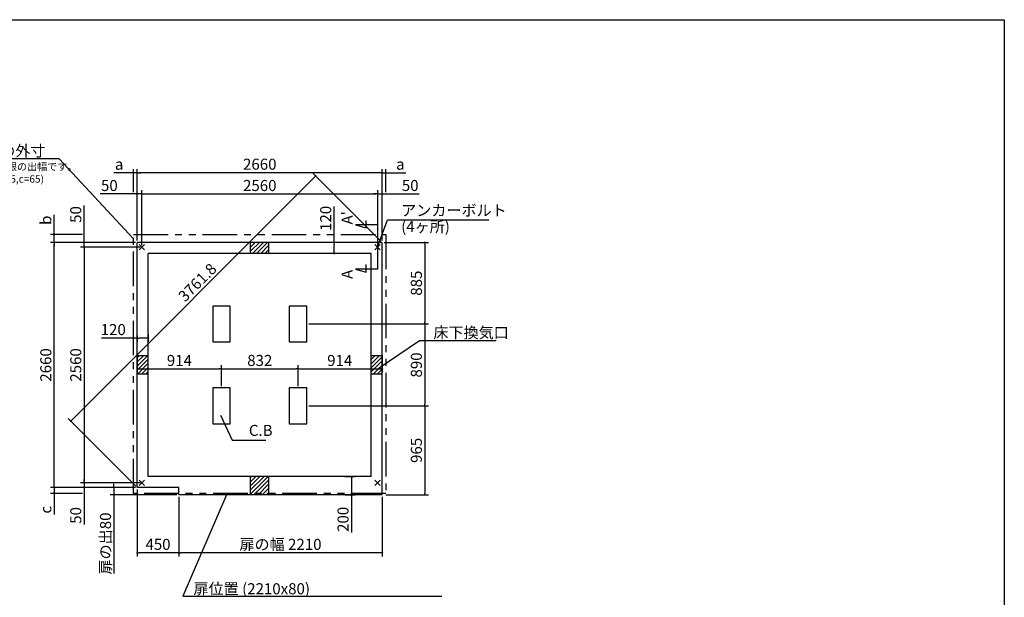
# Model space of a CAD drawing. Extents: x 220 to 16383, y -219 to 11106.
# Drawn here: x 5617 to 16307, y 4836 to 11106 of the extents above; entities that cross this region are included whole.
import ezdxf

# ---------------------------------------------------------------- set-up
doc = ezdxf.new("R2010")
doc.units = 0
doc.header["$LTSCALE"] = 20
doc.header["$PDMODE"] = 3
doc.header["$PDSIZE"] = 2
doc.linetypes.add('PHANTOM', pattern=[2.5, 1.25, -0.25, 0.25, -0.25, 0.25, -0.25])
doc.layers.get('0').update_dxf_attribs({"linetype": 'CONTINUOUS'})
doc.layers.get('DEFPOINTS').update_dxf_attribs({"linetype": 'CONTINUOUS'})
for name, color, linetype in [('ブロック', 5, 'CONTINUOUS'), ('仕様書枠', 230, 'CONTINUOUS'), ('寸法', 4, 'CONTINUOUS'), ('想像線', 6, 'PHANTOM'), ('文字', 7, 'CONTINUOUS'), ('細線', 5, 'CONTINUOUS'), ('部品1', 7, 'CONTINUOUS')]:
    doc.layers.add(name, color=color, linetype=linetype)
doc.styles.get("Standard").update_dxf_attribs({"font": 'txt', "bigfont": 'bigfont.shx'})
doc.styles.add('STYLE1', font='isocp.shx', dxfattribs={"bigfont": 'bigfont.shx'})
doc.styles.add('游ゴシック', font='txt')
doc.dimstyles.new('INABA_S40', dxfattribs={"dimscale": 40, "dimtxt": 3, "dimasz": 2.5, "dimexe": 1.5, "dimexo": 0.5, "dimgap": 1, "dimtad": 3, "dimdec": 4, "dimdsep": 46, "dimtxsty": 'STANDARD', "dimsah": 1, "dimcen": 0, "dimclrt": 7, "dimadec": 0, "dimazin": 0, "dimtfac": 1, "dimtdec": 4, "dimtix": 1, "dimtmove": 0, "dimatfit": 0, "dimfxl": 1, "dimtolj": 1, "dimtzin": 0, "dimarcsym": 0})
doc.dimstyles.new('INABA_S50G', dxfattribs={"dimscale": 0, "dimtxt": 150, "dimasz": 125, "dimexe": 75, "dimexo": 25, "dimgap": 25, "dimtad": 3, "dimdec": 1, "dimdsep": 46, "dimtxsty": 'STYLE1', "dimblk1": 'DOTSMALL', "dimblk2": 'DOTSMALL', "dimsah": 1, "dimcen": 0, "dimclrt": 7, "dimadec": 0, "dimazin": 0, "dimtfac": 1, "dimtdec": 4, "dimtix": 1, "dimtmove": 0, "dimatfit": 3, "dimldrblk": 'DOTSMALL', "dimfxl": 1, "dimtolj": 1, "dimtzin": 0, "dimarcsym": 0})
doc.dimstyles.new('イナバ組説100', dxfattribs={"dimscale": 30, "dimtxt": 7.5, "dimasz": 5, "dimexe": 2, "dimexo": 2, "dimgap": 1, "dimtad": 3, "dimdec": 1, "dimdsep": 46, "dimtxsty": '游ゴシック', "dimblk1": 'DOTSMALL', "dimblk2": 'DOTSMALL', "dimsah": 1, "dimcen": 0, "dimclrt": 7, "dimadec": 0, "dimazin": 0, "dimtfac": 1, "dimtdec": 1, "dimtix": 1, "dimtmove": 0, "dimatfit": 3, "dimldrblk": 'DOTSMALL', "dimfxl": 1, "dimtolj": 1, "dimtzin": 0, "dimarcsym": 0})
pattern_1 = [(45, (-238703.007, 49073.21), (-22.4506403, 22.4506403), [])]

# ---------------------------------------------------------------- blocks, each defined once
blk = doc.blocks.new('_DOT')
at = {"color": 0, "linetype": 'ByBlock', "ltscale": 50}
blk.add_line((-0.5, 0), (-1, 0), dxfattribs=at)
at = {"color": 0, "linetype": 'ByBlock', "ltscale": 50, "const_width": 0.5}
blk.add_lwpolyline([(-0.25, 0, 1), (0.25, 0, 1)], format="xyb", close=True, dxfattribs=at)
blk = doc.blocks.new('*D3')
at = {"layer": 'DEFPOINTS', "color": 0, "ltscale": 50}
for p in [(6894, 8688), (6318, 8638), (6944, 8638)]:
    blk.add_point(p, dxfattribs=at)
at = {"layer": '寸法', "color": 0, "lineweight": -2, "ltscale": 50}
for p, q in [((6318, 8708), (6318, 9089)), ((6874, 8688), (6278, 8688)), ((6318, 8638), (6318, 8688)), ((6924, 8638), (6278, 8638)), ((6318, 8618), (6318, 8598))]:
    blk.add_line(p, q, dxfattribs=at)
at = {"layer": '寸法', "color": 0, "lineweight": -2, "ltscale": 50, "xscale": 20, "yscale": 20, "zscale": 20}
for p, rotation in [((6318, 8688), 270), ((6318, 8638), 90)]:
    blk.add_blockref('_DOT', p, dxfattribs=dict(at, rotation=rotation))
at = {"layer": '寸法', "color": 7, "ltscale": 50, "insert": (6226, 8991), "char_height": 120, "attachment_point": 5, "rotation": 90, "style": 'STYLE1'}
blk.add_mtext('\\A1;50', dxfattribs=at)
blk = doc.blocks.new('*D4')
at = {"layer": 'DEFPOINTS', "color": 0, "ltscale": 50}
for p in [(6318, 6078), (6894, 6028), (6944, 6078)]:
    blk.add_point(p, dxfattribs=at)
at = {"layer": '寸法', "color": 0, "lineweight": -2, "ltscale": 50}
for p, q in [((6318, 6098), (6318, 6118)), ((6924, 6078), (6278, 6078)), ((6874, 6028), (6278, 6028)), ((6318, 6078), (6318, 6028)), ((6318, 6008), (6318, 5627))]:
    blk.add_line(p, q, dxfattribs=at)
at = {"layer": '寸法', "color": 0, "lineweight": -2, "ltscale": 50, "xscale": 20, "yscale": 20, "zscale": 20}
for p, rotation in [((6318, 6078), 270), ((6318, 6028), 90)]:
    blk.add_blockref('_DOT', p, dxfattribs=dict(at, rotation=rotation))
at = {"layer": '寸法', "color": 7, "ltscale": 50, "insert": (6226, 5725), "char_height": 120, "attachment_point": 5, "rotation": 90, "style": 'STYLE1'}
blk.add_mtext('\\A1;50', dxfattribs=at)
blk = doc.blocks.new('*D5')
at = {"layer": 'DEFPOINTS', "color": 0, "ltscale": 50}
for p in [(6944, 8638), (6318, 6078), (6944, 6078)]:
    blk.add_point(p, dxfattribs=at)
at = {"layer": '寸法', "color": 0, "lineweight": -2, "ltscale": 50}
for p, q in [((6924, 8638), (6278, 8638)), ((6318, 8618), (6318, 6098)), ((6924, 6078), (6278, 6078))]:
    blk.add_line(p, q, dxfattribs=at)
at = {"layer": '寸法', "color": 0, "lineweight": -2, "ltscale": 50, "xscale": 20, "yscale": 20, "zscale": 20}
for p, rotation in [((6318, 8638), 90), ((6318, 6078), 270)]:
    blk.add_blockref('_DOT', p, dxfattribs=dict(at, rotation=rotation))
at = {"layer": '寸法', "color": 7, "ltscale": 50, "insert": (6226, 7358), "char_height": 120, "attachment_point": 5, "rotation": 90, "style": 'STYLE1'}
blk.add_mtext('\\A1;2560', dxfattribs=at)
blk = doc.blocks.new('*D6')
at = {"layer": 'DEFPOINTS', "color": 0, "ltscale": 50}
for p in [(5993, 8688), (6894, 8688), (6894, 6028)]:
    blk.add_point(p, dxfattribs=at)
at = {"layer": '寸法', "color": 0, "lineweight": -2, "ltscale": 50}
for p, q in [((6874, 8688), (5953, 8688)), ((5993, 6048), (5993, 8668)), ((6874, 6028), (5953, 6028))]:
    blk.add_line(p, q, dxfattribs=at)
at = {"layer": '寸法', "color": 0, "lineweight": -2, "ltscale": 50, "xscale": 20, "yscale": 20, "zscale": 20}
for p, rotation in [((5993, 8688), 90), ((5993, 6028), 270)]:
    blk.add_blockref('_DOT', p, dxfattribs=dict(at, rotation=rotation))
at = {"layer": '寸法', "color": 7, "ltscale": 50, "insert": (5901, 7358), "char_height": 120, "attachment_point": 5, "rotation": 90, "style": 'STYLE1'}
blk.add_mtext('\\A1;2660', dxfattribs=at)
blk = doc.blocks.new('*D7')
at = {"layer": 'DEFPOINTS', "color": 0, "ltscale": 50}
for p in [(6944, 9214), (6894, 8688), (6944, 8638)]:
    blk.add_point(p, dxfattribs=at)
at = {"layer": '寸法', "color": 0, "lineweight": -2, "ltscale": 50}
for p, q in [((6874, 9214), (6492, 9214)), ((6894, 8708), (6894, 9254)), ((6944, 9214), (6894, 9214)), ((6944, 8658), (6944, 9254)), ((6964, 9214), (6984, 9214))]:
    blk.add_line(p, q, dxfattribs=at)
at = {"layer": '寸法', "color": 0, "lineweight": -2, "ltscale": 50, "xscale": 20, "yscale": 20, "zscale": 20}
blk.add_blockref('_DOT', (6894, 9214), dxfattribs=at)
at = {"layer": '寸法', "color": 0, "lineweight": -2, "ltscale": 50, "xscale": 20, "yscale": 20, "zscale": 20, "rotation": 180}
blk.add_blockref('_DOT', (6944, 9214), dxfattribs=at)
at = {"layer": '寸法', "color": 7, "ltscale": 50, "insert": (6591, 9306), "char_height": 120, "attachment_point": 5, "style": 'STYLE1'}
blk.add_mtext('\\A1;50', dxfattribs=at)
blk = doc.blocks.new('*D8')
at = {"layer": 'DEFPOINTS', "color": 0, "ltscale": 50}
for p in [(9554, 9214), (9554, 8688), (9504, 8638)]:
    blk.add_point(p, dxfattribs=at)
at = {"layer": '寸法', "color": 0, "lineweight": -2, "ltscale": 50}
for p, q in [((9484, 9214), (9464, 9214)), ((9504, 8658), (9504, 9254)), ((9504, 9214), (9554, 9214)), ((9554, 8708), (9554, 9254)), ((9574, 9214), (9955, 9214))]:
    blk.add_line(p, q, dxfattribs=at)
at = {"layer": '寸法', "color": 0, "lineweight": -2, "ltscale": 50, "xscale": 20, "yscale": 20, "zscale": 20}
blk.add_blockref('_DOT', (9504, 9214), dxfattribs=at)
at = {"layer": '寸法', "color": 0, "lineweight": -2, "ltscale": 50, "xscale": 20, "yscale": 20, "zscale": 20, "rotation": 180}
blk.add_blockref('_DOT', (9554, 9214), dxfattribs=at)
at = {"layer": '寸法', "color": 7, "ltscale": 50, "insert": (9857, 9306), "char_height": 120, "attachment_point": 5, "style": 'STYLE1'}
blk.add_mtext('\\A1;50', dxfattribs=at)
blk = doc.blocks.new('*D9')
at = {"layer": 'DEFPOINTS', "color": 0, "ltscale": 50}
for p in [(9504, 9214), (6944, 8638), (9504, 8638)]:
    blk.add_point(p, dxfattribs=at)
at = {"layer": '寸法', "color": 0, "lineweight": -2, "ltscale": 50}
for p, q in [((6944, 8658), (6944, 9254)), ((6964, 9214), (9484, 9214)), ((9504, 8658), (9504, 9254))]:
    blk.add_line(p, q, dxfattribs=at)
at = {"layer": '寸法', "color": 0, "lineweight": -2, "ltscale": 50, "xscale": 20, "yscale": 20, "zscale": 20, "rotation": 180}
blk.add_blockref('_DOT', (6944, 9214), dxfattribs=at)
at = {"layer": '寸法', "color": 0, "lineweight": -2, "ltscale": 50, "xscale": 20, "yscale": 20, "zscale": 20}
blk.add_blockref('_DOT', (9504, 9214), dxfattribs=at)
at = {"layer": '寸法', "color": 7, "ltscale": 50, "insert": (8224, 9306), "char_height": 120, "attachment_point": 5, "style": 'STYLE1'}
blk.add_mtext('\\A1;2560', dxfattribs=at)
blk = doc.blocks.new('*D10')
at = {"layer": 'DEFPOINTS', "color": 0, "ltscale": 50}
for p in [(6894, 9445), (6894, 8688), (9554, 8688)]:
    blk.add_point(p, dxfattribs=at)
at = {"layer": '寸法', "color": 0, "lineweight": -2, "ltscale": 50}
for p, q in [((6894, 8708), (6894, 9485)), ((9534, 9445), (6914, 9445)), ((9554, 8708), (9554, 9485))]:
    blk.add_line(p, q, dxfattribs=at)
at = {"layer": '寸法', "color": 0, "lineweight": -2, "ltscale": 50, "xscale": 20, "yscale": 20, "zscale": 20, "rotation": 180}
blk.add_blockref('_DOT', (6894, 9445), dxfattribs=at)
at = {"layer": '寸法', "color": 0, "lineweight": -2, "ltscale": 50, "xscale": 20, "yscale": 20, "zscale": 20}
blk.add_blockref('_DOT', (9554, 9445), dxfattribs=at)
at = {"layer": '寸法', "color": 7, "ltscale": 50, "insert": (8224, 9537), "char_height": 120, "attachment_point": 5, "style": 'STYLE1'}
blk.add_mtext('\\A1;2660', dxfattribs=at)
blk = doc.blocks.new('*D11')
at = {"layer": 'DEFPOINTS', "color": 0, "ltscale": 50}
for p in [(9093, 8688), (9032, 8568), (9118, 8568)]:
    blk.add_point(p, dxfattribs=at)
at = {"layer": '寸法', "color": 0, "lineweight": -2, "ltscale": 50}
for p, q in [((9032, 8688), (9032, 9077)), ((9073, 8688), (8992, 8688)), ((9032, 8588), (9032, 8668)), ((9098, 8568), (8992, 8568))]:
    blk.add_line(p, q, dxfattribs=at)
at = {"layer": '寸法', "color": 0, "lineweight": -2, "ltscale": 50, "xscale": 20, "yscale": 20, "zscale": 20}
for p, rotation in [((9032, 8688), 90), ((9032, 8568), 270)]:
    blk.add_blockref('_DOT', p, dxfattribs=dict(at, rotation=rotation))
at = {"layer": '寸法', "color": 7, "ltscale": 50, "insert": (8940, 8949), "char_height": 120, "attachment_point": 5, "rotation": 90, "style": 'STYLE1'}
blk.add_mtext('\\A1;120', dxfattribs=at)
blk = doc.blocks.new('*D12')
at = {"layer": 'DEFPOINTS', "color": 0, "ltscale": 50}
for p in [(9554, 8688), (8735, 7803), (10016, 7803)]:
    blk.add_point(p, dxfattribs=at)
at = {"layer": '寸法', "color": 0, "lineweight": -2, "ltscale": 50}
for p, q in [((9574, 8688), (10056, 8688)), ((10016, 8668), (10016, 7823)), ((8755, 7803), (10056, 7803))]:
    blk.add_line(p, q, dxfattribs=at)
at = {"layer": '寸法', "color": 0, "lineweight": -2, "ltscale": 50, "xscale": 20, "yscale": 20, "zscale": 20}
for p, rotation in [((10016, 8688), 90), ((10016, 7803), 270)]:
    blk.add_blockref('_DOT', p, dxfattribs=dict(at, rotation=rotation))
at = {"layer": '寸法', "color": 7, "ltscale": 50, "insert": (9924, 8246), "char_height": 120, "attachment_point": 5, "rotation": 90, "style": 'STYLE1'}
blk.add_mtext('\\A1;885', dxfattribs=at)
blk = doc.blocks.new('*D13')
at = {"layer": 'DEFPOINTS', "color": 0, "ltscale": 50}
for p in [(8735, 7803), (8735, 6913), (10016, 6913)]:
    blk.add_point(p, dxfattribs=at)
at = {"layer": '寸法', "color": 0, "lineweight": -2, "ltscale": 50}
for p, q in [((8755, 7803), (10056, 7803)), ((10016, 7783), (10016, 6933)), ((8755, 6913), (10056, 6913))]:
    blk.add_line(p, q, dxfattribs=at)
at = {"layer": '寸法', "color": 0, "lineweight": -2, "ltscale": 50, "xscale": 20, "yscale": 20, "zscale": 20}
for p, rotation in [((10016, 7803), 90), ((10016, 6913), 270)]:
    blk.add_blockref('_DOT', p, dxfattribs=dict(at, rotation=rotation))
at = {"layer": '寸法', "color": 7, "ltscale": 50, "insert": (9924, 7358), "char_height": 120, "attachment_point": 5, "rotation": 90, "style": 'STYLE1'}
blk.add_mtext('\\A1;890', dxfattribs=at)
blk = doc.blocks.new('*D14')
at = {"layer": 'DEFPOINTS', "color": 0, "ltscale": 50}
for p in [(8735, 6913), (9574, 5948), (10016, 5948)]:
    blk.add_point(p, dxfattribs=at)
at = {"layer": '寸法', "color": 0, "lineweight": -2, "ltscale": 50}
for p, q in [((8755, 6913), (10056, 6913)), ((10016, 6893), (10016, 5968)), ((9594, 5948), (10056, 5948))]:
    blk.add_line(p, q, dxfattribs=at)
at = {"layer": '寸法', "color": 0, "lineweight": -2, "ltscale": 50, "xscale": 20, "yscale": 20, "zscale": 20}
for p, rotation in [((10016, 6913), 90), ((10016, 5948), 270)]:
    blk.add_blockref('_DOT', p, dxfattribs=dict(at, rotation=rotation))
at = {"layer": '寸法', "color": 7, "ltscale": 50, "insert": (9924, 6431), "char_height": 120, "attachment_point": 5, "rotation": 90, "style": 'STYLE1'}
blk.add_mtext('\\A1;965', dxfattribs=at)
blk = doc.blocks.new('_DOTSMALL')
at = {"color": 0, "linetype": 'ByBlock', "ltscale": 50, "const_width": 0.5}
blk.add_lwpolyline([(-0.0625, 0, 1), (0.0625, 0, 1)], format="xyb", close=True, dxfattribs=at)
blk = doc.blocks.new('*D22')
at = {"layer": 'DEFPOINTS', "color": 0, "ltscale": 50}
for p in [(6894, 7697), (7014, 7714), (7014, 7650)]:
    blk.add_point(p, dxfattribs=at)
at = {"layer": '寸法', "color": 0, "lineweight": -2, "ltscale": 50}
for p, q in [((6894, 7650), (6505, 7650)), ((6894, 7677), (6894, 7610)), ((6994, 7650), (6914, 7650)), ((7014, 7694), (7014, 7610))]:
    blk.add_line(p, q, dxfattribs=at)
at = {"layer": '寸法', "color": 0, "lineweight": -2, "ltscale": 50, "xscale": 20, "yscale": 20, "zscale": 20, "rotation": 180}
blk.add_blockref('_DOT', (6894, 7650), dxfattribs=at)
at = {"layer": '寸法', "color": 0, "lineweight": -2, "ltscale": 50, "xscale": 20, "yscale": 20, "zscale": 20}
blk.add_blockref('_DOT', (7014, 7650), dxfattribs=at)
at = {"layer": '寸法', "color": 7, "ltscale": 50, "insert": (6633, 7742), "char_height": 120, "attachment_point": 5, "style": 'STYLE1'}
blk.add_mtext('\\A1;120', dxfattribs=at)
blk = doc.blocks.new('*D23')
at = {"layer": 'DEFPOINTS', "color": 0, "ltscale": 50}
for p in [(6894, 7483), (7808, 7315), (7808, 7108)]:
    blk.add_point(p, dxfattribs=at)
at = {"layer": '寸法', "color": 0, "lineweight": -2, "ltscale": 50}
for p, q in [((6894, 7463), (6894, 7275)), ((6914, 7315), (7788, 7315)), ((7808, 7128), (7808, 7355))]:
    blk.add_line(p, q, dxfattribs=at)
at = {"layer": '寸法', "color": 0, "lineweight": -2, "ltscale": 50, "xscale": 20, "yscale": 20, "zscale": 20, "rotation": 180}
blk.add_blockref('_DOT', (6894, 7315), dxfattribs=at)
at = {"layer": '寸法', "color": 0, "lineweight": -2, "ltscale": 50, "xscale": 20, "yscale": 20, "zscale": 20}
blk.add_blockref('_DOT', (7808, 7315), dxfattribs=at)
at = {"layer": '寸法', "color": 7, "ltscale": 50, "insert": (7351, 7407), "char_height": 120, "attachment_point": 5, "style": 'STYLE1'}
blk.add_mtext('\\A1;914', dxfattribs=at)
blk = doc.blocks.new('*D24')
at = {"layer": 'DEFPOINTS', "color": 0, "ltscale": 50}
for p in [(8640, 7315), (7808, 7108), (8640, 7108)]:
    blk.add_point(p, dxfattribs=at)
at = {"layer": '寸法', "color": 0, "lineweight": -2, "ltscale": 50}
for p, q in [((7808, 7128), (7808, 7355)), ((7828, 7315), (8620, 7315)), ((8640, 7128), (8640, 7355))]:
    blk.add_line(p, q, dxfattribs=at)
at = {"layer": '寸法', "color": 0, "lineweight": -2, "ltscale": 50, "xscale": 20, "yscale": 20, "zscale": 20, "rotation": 180}
blk.add_blockref('_DOT', (7808, 7315), dxfattribs=at)
at = {"layer": '寸法', "color": 0, "lineweight": -2, "ltscale": 50, "xscale": 20, "yscale": 20, "zscale": 20}
blk.add_blockref('_DOT', (8640, 7315), dxfattribs=at)
at = {"layer": '寸法', "color": 7, "ltscale": 50, "insert": (8224, 7407), "char_height": 120, "attachment_point": 5, "style": 'STYLE1'}
blk.add_mtext('\\A1;832', dxfattribs=at)
blk = doc.blocks.new('*D25')
at = {"layer": 'DEFPOINTS', "color": 0, "ltscale": 50}
for p in [(9554, 7483), (9554, 7315), (8640, 7108)]:
    blk.add_point(p, dxfattribs=at)
at = {"layer": '寸法', "color": 0, "lineweight": -2, "ltscale": 50}
for p, q in [((9554, 7463), (9554, 7275)), ((8640, 7128), (8640, 7355)), ((8660, 7315), (9534, 7315))]:
    blk.add_line(p, q, dxfattribs=at)
at = {"layer": '寸法', "color": 0, "lineweight": -2, "ltscale": 50, "xscale": 20, "yscale": 20, "zscale": 20, "rotation": 180}
blk.add_blockref('_DOT', (8640, 7315), dxfattribs=at)
at = {"layer": '寸法', "color": 0, "lineweight": -2, "ltscale": 50, "xscale": 20, "yscale": 20, "zscale": 20}
blk.add_blockref('_DOT', (9554, 7315), dxfattribs=at)
at = {"layer": '寸法', "color": 7, "ltscale": 50, "insert": (9092, 7407), "char_height": 120, "attachment_point": 5, "style": 'STYLE1'}
blk.add_mtext('\\A1;914', dxfattribs=at)
blk = doc.blocks.new('*D26')
at = {"layer": 'DEFPOINTS', "color": 0, "ltscale": 50}
for p in [(7344, 5948), (9554, 5948), (7344, 5319)]:
    blk.add_point(p, dxfattribs=at)
at = {"layer": '寸法', "color": 0, "lineweight": -2, "ltscale": 50}
for p, q in [((7344, 5928), (7344, 5279)), ((9554, 5928), (9554, 5279)), ((9534, 5319), (7364, 5319))]:
    blk.add_line(p, q, dxfattribs=at)
at = {"layer": '寸法', "color": 0, "lineweight": -2, "ltscale": 50, "xscale": 20, "yscale": 20, "zscale": 20, "rotation": 180}
blk.add_blockref('_DOT', (7344, 5319), dxfattribs=at)
at = {"layer": '寸法', "color": 0, "lineweight": -2, "ltscale": 50, "xscale": 20, "yscale": 20, "zscale": 20}
blk.add_blockref('_DOT', (9554, 5319), dxfattribs=at)
at = {"layer": '寸法', "color": 7, "ltscale": 50, "insert": (8449, 5411), "char_height": 120, "attachment_point": 5, "style": 'STYLE1'}
blk.add_mtext('\\A1;扉の幅 2210', dxfattribs=at)
blk = doc.blocks.new('*D27')
at = {"layer": 'DEFPOINTS', "color": 0, "ltscale": 50}
for p in [(6894, 6028), (7344, 5948), (6894, 5319)]:
    blk.add_point(p, dxfattribs=at)
at = {"layer": '寸法', "color": 0, "lineweight": -2, "ltscale": 50}
for p, q in [((6894, 6008), (6894, 5279)), ((7344, 5928), (7344, 5279)), ((7324, 5319), (6914, 5319))]:
    blk.add_line(p, q, dxfattribs=at)
at = {"layer": '寸法', "color": 0, "lineweight": -2, "ltscale": 50, "xscale": 20, "yscale": 20, "zscale": 20, "rotation": 180}
blk.add_blockref('_DOT', (6894, 5319), dxfattribs=at)
at = {"layer": '寸法', "color": 0, "lineweight": -2, "ltscale": 50, "xscale": 20, "yscale": 20, "zscale": 20}
blk.add_blockref('_DOT', (7344, 5319), dxfattribs=at)
at = {"layer": '寸法', "color": 7, "ltscale": 50, "insert": (7119, 5411), "char_height": 120, "attachment_point": 5, "style": 'STYLE1'}
blk.add_mtext('\\A1;450', dxfattribs=at)
blk = doc.blocks.new('*D28')
at = {"layer": 'DEFPOINTS', "color": 0, "ltscale": 50}
for p in [(6641, 6028), (6894, 6028), (7344, 5948)]:
    blk.add_point(p, dxfattribs=at)
at = {"layer": '寸法', "color": 0, "lineweight": -2, "ltscale": 50}
for p, q in [((6874, 6028), (6601, 6028)), ((6641, 6048), (6641, 6068)), ((6641, 6028), (6641, 5948)), ((7324, 5948), (6601, 5948)), ((6641, 5928), (6641, 5096))]:
    blk.add_line(p, q, dxfattribs=at)
at = {"layer": '寸法', "color": 0, "lineweight": -2, "ltscale": 50, "xscale": 20, "yscale": 20, "zscale": 20}
for p, rotation in [((6641, 6028), 270), ((6641, 5948), 90)]:
    blk.add_blockref('_DOT', p, dxfattribs=dict(at, rotation=rotation))
at = {"layer": '寸法', "color": 7, "ltscale": 50, "insert": (6549, 5420), "char_height": 120, "attachment_point": 5, "rotation": 90, "style": 'STYLE1'}
blk.add_mtext('\\A1;扉の出80', dxfattribs=at)
blk = doc.blocks.new('*D29')
at = {"layer": 'DEFPOINTS', "color": 0, "ltscale": 50}
for p in [(9129, 6148), (9220, 6148), (9130, 5948)]:
    blk.add_point(p, dxfattribs=at)
at = {"layer": '寸法', "color": 0, "lineweight": -2, "ltscale": 50}
for p, q in [((9149, 6148), (9260, 6148)), ((9220, 6128), (9220, 5968)), ((9150, 5948), (9260, 5948)), ((9220, 5948), (9220, 5540))]:
    blk.add_line(p, q, dxfattribs=at)
at = {"layer": '寸法', "color": 0, "lineweight": -2, "ltscale": 50, "xscale": 20, "yscale": 20, "zscale": 20}
for p, rotation in [((9220, 6148), 90), ((9220, 5948), 270)]:
    blk.add_blockref('_DOT', p, dxfattribs=dict(at, rotation=rotation))
at = {"layer": '寸法', "color": 7, "ltscale": 50, "insert": (9128, 5682), "char_height": 120, "attachment_point": 5, "rotation": 90, "style": 'STYLE1'}
blk.add_mtext('\\A1;200', dxfattribs=at)
blk = doc.blocks.new('*D30')
at = {"layer": 'DEFPOINTS', "color": 0, "ltscale": 50}
for p in [(9554, 8688), (6172, 6749), (6894, 6028)]:
    blk.add_point(p, dxfattribs=at)
at = {"layer": '寸法', "color": 0, "lineweight": -2, "ltscale": 50}
for p, q in [((9539, 8702), (8804, 9437)), ((8818, 9395), (6187, 6763)), ((6879, 6042), (6144, 6777))]:
    blk.add_line(p, q, dxfattribs=at)
at = {"layer": '寸法', "color": 0, "lineweight": -2, "ltscale": 50, "xscale": 20, "yscale": 20, "zscale": 20}
for p, rotation in [((8832, 9409), 44.9999999999992), ((6172, 6749), 224.9999999999992)]:
    blk.add_blockref('_DOT', p, dxfattribs=dict(at, rotation=rotation))
at = {"layer": '寸法', "color": 7, "ltscale": 50, "insert": (7547, 8254), "char_height": 120, "attachment_point": 5, "rotation": 45, "style": 'STYLE1'}
blk.add_mtext('\\A1;3761.8', dxfattribs=at)
blk = doc.blocks.new('*D31')
at = {"layer": 'DEFPOINTS', "color": 0, "ltscale": 50}
for p in [(6854, 9445), (6854, 9214), (6894, 8688)]:
    blk.add_point(p, dxfattribs=at)
at = {"layer": '寸法', "color": 0, "lineweight": -2, "ltscale": 50}
for p, q in [((6834, 9445), (6639, 9445)), ((6854, 9234), (6854, 9485)), ((6894, 9445), (6854, 9445)), ((6894, 8708), (6894, 9485)), ((6914, 9445), (6934, 9445))]:
    blk.add_line(p, q, dxfattribs=at)
at = {"layer": '寸法', "color": 0, "lineweight": -2, "ltscale": 50, "xscale": 20, "yscale": 20, "zscale": 20}
blk.add_blockref('_DOT', (6854, 9445), dxfattribs=at)
at = {"layer": '寸法', "color": 0, "lineweight": -2, "ltscale": 50, "xscale": 20, "yscale": 20, "zscale": 20, "rotation": 180}
blk.add_blockref('_DOT', (6894, 9445), dxfattribs=at)
at = {"layer": '寸法', "color": 7, "ltscale": 50, "insert": (6697, 9537), "char_height": 120, "attachment_point": 5, "style": 'STYLE1'}
blk.add_mtext('\\A1;a', dxfattribs=at)
blk = doc.blocks.new('*D32')
at = {"layer": 'DEFPOINTS', "color": 0, "ltscale": 50}
for p in [(9594, 9445), (9594, 9214), (9554, 8688)]:
    blk.add_point(p, dxfattribs=at)
at = {"layer": '寸法', "color": 0, "lineweight": -2, "ltscale": 50}
for p, q in [((9534, 9445), (9514, 9445)), ((9554, 8708), (9554, 9485)), ((9554, 9445), (9594, 9445)), ((9594, 9234), (9594, 9485)), ((9614, 9445), (9808, 9445))]:
    blk.add_line(p, q, dxfattribs=at)
at = {"layer": '寸法', "color": 0, "lineweight": -2, "ltscale": 50, "xscale": 20, "yscale": 20, "zscale": 20}
blk.add_blockref('_DOT', (9554, 9445), dxfattribs=at)
at = {"layer": '寸法', "color": 0, "lineweight": -2, "ltscale": 50, "xscale": 20, "yscale": 20, "zscale": 20, "rotation": 180}
blk.add_blockref('_DOT', (9594, 9445), dxfattribs=at)
at = {"layer": '寸法', "color": 7, "ltscale": 50, "insert": (9750, 9537), "char_height": 120, "attachment_point": 5, "style": 'STYLE1'}
blk.add_mtext('\\A1;a', dxfattribs=at)
blk = doc.blocks.new('*D33')
at = {"layer": 'DEFPOINTS', "color": 0, "ltscale": 50}
for p in [(5993, 8773), (6318, 8773), (6894, 8688)]:
    blk.add_point(p, dxfattribs=at)
at = {"layer": '寸法', "color": 0, "lineweight": -2, "ltscale": 50}
for p, q in [((5993, 8793), (5993, 8987)), ((6298, 8773), (5953, 8773)), ((5993, 8688), (5993, 8773)), ((6874, 8688), (5953, 8688)), ((5993, 8668), (5993, 8648))]:
    blk.add_line(p, q, dxfattribs=at)
at = {"layer": '寸法', "color": 0, "lineweight": -2, "ltscale": 50, "xscale": 20, "yscale": 20, "zscale": 20}
for p, rotation in [((5993, 8773), 270), ((5993, 8688), 90)]:
    blk.add_blockref('_DOT', p, dxfattribs=dict(at, rotation=rotation))
at = {"layer": '寸法', "color": 7, "ltscale": 50, "insert": (5901, 8929), "char_height": 120, "attachment_point": 5, "rotation": 90, "style": 'STYLE1'}
blk.add_mtext('\\A1;b', dxfattribs=at)
blk = doc.blocks.new('*D34')
at = {"layer": 'DEFPOINTS', "color": 0, "ltscale": 50}
for p in [(6894, 6028), (5993, 5963), (6318, 5963)]:
    blk.add_point(p, dxfattribs=at)
at = {"layer": '寸法', "color": 0, "lineweight": -2, "ltscale": 50}
for p, q in [((6874, 6028), (5953, 6028)), ((5993, 6048), (5993, 6068)), ((5993, 6028), (5993, 5963)), ((6298, 5963), (5953, 5963)), ((5993, 5943), (5993, 5735))]:
    blk.add_line(p, q, dxfattribs=at)
at = {"layer": '寸法', "color": 0, "lineweight": -2, "ltscale": 50, "xscale": 20, "yscale": 20, "zscale": 20}
for p, rotation in [((5993, 6028), 270), ((5993, 5963), 90)]:
    blk.add_blockref('_DOT', p, dxfattribs=dict(at, rotation=rotation))
at = {"layer": '寸法', "color": 7, "ltscale": 50, "insert": (5901, 5787), "char_height": 120, "attachment_point": 5, "rotation": 90, "style": 'STYLE1'}
blk.add_mtext('\\A1;c', dxfattribs=at)

msp = doc.modelspace()

# ---------------------------------------------------------------- hatches: boundary and pattern name
at = {"layer": '細線', "ltscale": 50}
h = msp.add_hatch(dxfattribs=at)
h.set_pattern_fill('LINE', color=256, scale=10, angle=45)
h.set_pattern_definition([(45, (-238703.007, 49493.21), (-22.4506403, 22.4506403), [])])
h.paths.add_polyline_path([(8323.6, 8688.024), (8123.6, 8688.024), (8123.6, 8568.024), (8323.6, 8568.024)])
h = msp.add_hatch(dxfattribs=at)
h.set_pattern_fill('LINE', color=256, scale=10, angle=45)
h.set_pattern_definition(pattern_1)
h.paths.add_polyline_path([(7013.6, 7458.024), (6893.6, 7458.024), (6893.6, 7258.024), (7013.6, 7258.024)])
h = msp.add_hatch(dxfattribs=at)
h.set_pattern_fill('LINE', color=256, scale=10, angle=45)
h.set_pattern_definition(pattern_1)
h.paths.add_polyline_path([(9553.6, 7458.024), (9433.6, 7458.024), (9433.6, 7258.024), (9553.6, 7258.024)])
h = msp.add_hatch(dxfattribs=at)
h.set_pattern_fill('LINE', color=256, scale=10, angle=45)
h.set_pattern_definition([(45, (-238703.007, 48653.21), (-22.4506403, 22.4506403), [])])
h.paths.add_polyline_path([(8323.6, 6148.024), (8123.6, 6148.024), (8123.6, 5948.024), (8323.6, 5948.024)])

# ---------------------------------------------------------------- linework, layer by layer
at = {"layer": 'ブロック', "color": 0, "ltscale": 50}
for p, q in [((6893.6, 6028.024), (6893.6, 8688.024)), ((9553.6, 8688.024), (6893.6, 8688.024)), ((8123.6, 8568.024), (8123.6, 8688.024)), ((8323.6, 8568.024), (8323.6, 8688.024)), ((9553.6, 5948.024), (9553.6, 8688.024)), ((7013.6, 6148.024), (7013.6, 8568.024)), ((9433.6, 8568.024), (7013.6, 8568.024)), ((9433.6, 6148.024), (9433.6, 8568.024)), ((7013.6, 7458.024), (6893.6, 7458.024)), ((9553.6, 7458.024), (9433.6, 7458.024)), ((7013.6, 7258.024), (6893.6, 7258.024)), ((9553.6, 7258.024), (9433.6, 7258.024)), ((9433.6, 6148.024), (7013.6, 6148.024)), ((8123.6, 5948.024), (8123.6, 6148.024)), ((8323.6, 5948.024), (8323.6, 6148.024)), ((7343.6, 6028.024), (6893.6, 6028.024)), ((7343.6, 5948.024), (7343.6, 6028.024)), ((9553.6, 5948.024), (7343.6, 5948.024))]:
    msp.add_line(p, q, dxfattribs=at)
at = {"layer": 'ブロック', "color": 0, "ltscale": 5}
for points in [[(7712.6, 7998.024), (7712.6, 7608.024), (7902.6, 7608.024), (7902.6, 7998.024)], [(8544.6, 7998.024), (8544.6, 7608.024), (8734.6, 7608.024), (8734.6, 7998.024)], [(7712.6, 7108.024), (7712.6, 6718.024), (7902.6, 6718.024), (7902.6, 7108.024)], [(8544.6, 7108.024), (8544.6, 6718.024), (8734.6, 6718.024), (8734.6, 7108.024)]]:
    msp.add_lwpolyline(points, close=True, dxfattribs=at)
at = {"layer": '仕様書枠', "ltscale": 50}
for p, q in [((220, 11105.6), (16307.2, 11105.6)), ((16307.2, 11105.6), (16307.2, 0)), ((6914.783, 8609.206), (6972.417, 8666.841)), ((6914.783, 8666.841), (6972.417, 8609.206)), ((9474.783, 8609.206), (9532.417, 8666.841)), ((9474.783, 8666.841), (9532.417, 8609.206)), ((6914.783, 6049.206), (6972.417, 6106.841)), ((6914.783, 6106.841), (6972.417, 6049.206)), ((9474.783, 6049.206), (9532.417, 6106.841)), ((9474.783, 6106.841), (9532.417, 6049.206))]:
    msp.add_line(p, q, dxfattribs=at)
at = {"layer": '寸法', "ltscale": 50}
for p, q in [((9503.6, 8878.024), (9263.6, 8878.024)), ((9263.6, 8878.024), (9379.511, 8846.965)), ((9379.511, 8846.965), (9379.511, 8926.965)), ((9503.6, 8658.024), (9503.6, 8398.024)), ((9379.511, 8366.965), (9379.511, 8446.965)), ((9503.6, 8398.024), (9263.6, 8398.024)), ((9263.6, 8398.024), (9379.511, 8366.965))]:
    msp.add_line(p, q, dxfattribs=at)
at = {"layer": '寸法', "ltscale": 50, "extrusion": (0, 0, -1)}
msp.add_lwpolyline([(-7863.942, 5948.024), (-7387.693, 4846.927), (-10201.757, 4846.927)], dxfattribs=at)
at = {"layer": '想像線', "ltscale": 15}
msp.add_lwpolyline([(6853.6, 8773.024), (9593.6, 8773.024), (9593.6, 5963.024), (6853.6, 5963.024)], close=True, dxfattribs=at)

# ---------------------------------------------------------------- texts
at = {"layer": '寸法', "color": 7, "style": 'STYLE1'}
msp.add_text('扉位置 (2210x80)', height=120, dxfattribs=at).set_placement((7504.309, 4869.195))
at = {"layer": '文字', "ltscale": 50, "style": 'STYLE1'}
for s, p in [("A'", (9232.384, 8882.766)), ('A', (9232.384, 8291.794))]:
    msp.add_text(s, height=120, rotation=90, dxfattribs=at).set_placement(p)
at = {"layer": '部品1', "ltscale": 50, "style": 'STYLE1'}
for s, p in [('※a,b,cは屋根の出幅です。', (4906.951, 9470.253)), ('(a=40,b=85,c=65)', (5016.464, 9336.697))]:
    msp.add_text(s, height=80, dxfattribs=at).set_placement(p)
at = {"layer": '部品1', "color": 7, "ltscale": 50, "char_height": 120, "style": 'STYLE1'}
for s, insert, attachment_point in [('\\A1;屋根の外寸', (5897.102, 9681.921), 6), ('アンカーボルト', (9759.104, 9019.901), 4), ('(4ヶ所)', (9759.104, 8843.985), 4), ('\\A1;床下換気口', (10109.104, 7709.238), 4)]:
    msp.add_mtext(s, dxfattribs=dict(at, insert=insert, attachment_point=attachment_point))
at = {"layer": '部品1', "ltscale": 50, "insert": (8105.565, 6632.154), "char_height": 120, "attachment_point": 4, "style": 'STYLE1'}
msp.add_mtext('C.B', dxfattribs=at)

# ---------------------------------------------------------------- dimensions: what is measured, and where the dimension line sits
at = {"layer": '寸法', "ltscale": 50}
dim = msp.add_linear_dim(base=(6853.6, 9445.373), p1=(6893.6, 8688.024), p2=(6853.6, 9213.946), text='a', dimstyle='INABA_S40', override={"dimasz": 0.5, "dimexe": 1, "dimgap": 0.8, "dimdec": 2, "dimtxsty": 'STYLE1', "dimblk1": 'DOT', "dimblk2": 'DOT', "dimtdec": 2, "dimatfit": 3}, dxfattribs=at)
dim.commit()
dim.dimension.update_dxf_attribs({"geometry": '*D31', "text_midpoint": (6697.251, 9445.373), "dimtype": 160})
for base, p1, p2, picture, middle in [((6893.6, 9445.373), (9553.6, 8688.024), (6893.6, 8688.024), '*D10', (8223.6, 9537.385)), ((6893.6, 5318.638), (7343.6, 5948.024), (6893.6, 6028.024), '*D27', (7118.6, 5410.638))]:
    dim = msp.add_linear_dim(base=base, p1=p1, p2=p2, dimstyle='INABA_S40', override={"dimasz": 0.5, "dimexe": 1, "dimgap": 0.8, "dimdec": 2, "dimtxsty": 'STYLE1', "dimblk1": 'DOT', "dimblk2": 'DOT', "dimtdec": 2, "dimatfit": 3}, dxfattribs=at)
    dim.commit()
    dim.dimension.update_dxf_attribs({"geometry": picture, "text_midpoint": middle})
for base, p1, p2, angle, text, picture, middle in [((9593.6, 9445.373), (9553.6, 8688.024), (9593.6, 9213.946), 180, 'a', '*D32', (9749.949, 9445.373)), ((5993.204, 8773.024), (6893.6, 8688.024), (6318.106, 8773.024), 90, 'b', '*D33', (5993.204, 8929.285)), ((5993.204, 5963.024), (6893.6, 6028.024), (6318.106, 5963.024), 270, 'c', '*D34', (5993.204, 5786.762)), ((6641.171, 6028.024), (7343.6, 5948.024), (6893.6, 6028.024), 90, '扉の出<>', '*D28', (6641.171, 5419.538))]:
    dim = msp.add_linear_dim(base=base, p1=p1, p2=p2, angle=angle, text=text, dimstyle='INABA_S40', override={"dimasz": 0.5, "dimexe": 1, "dimgap": 0.8, "dimdec": 2, "dimtxsty": 'STYLE1', "dimblk1": 'DOT', "dimblk2": 'DOT', "dimtdec": 2, "dimatfit": 3}, dxfattribs=at)
    dim.commit()
    dim.dimension.update_dxf_attribs({"geometry": picture, "text_midpoint": middle, "dimtype": 160})
for base, p1, p2, angle, override, picture, middle, dimtype in [((6172.485, 6749.138), (9553.6, 8688.024), (6893.6, 6028.024), 225, {"dimasz": 0.5, "dimexe": 1, "dimgap": 0.8, "dimdec": 1, "dimtxsty": 'STYLE1', "dimblk1": 'DOT', "dimblk2": 'DOT', "dimtdec": 2, "dimatfit": 3}, '*D30', (7612.538, 8189.191), 161), ((6318.106, 8638.024), (6893.6, 8688.024), (6943.6, 8638.024), 90, {"dimasz": 0.5, "dimexe": 1, "dimgap": 0.8, "dimdec": 2, "dimtxsty": 'STYLE1', "dimblk1": 'DOT', "dimblk2": 'DOT', "dimtdec": 2, "dimatfit": 3}, '*D3', (6318.106, 8991.092), 160), ((9031.607, 8568.024), (9093.205, 8688.024), (9117.546, 8568.024), 90, {"dimasz": 0.5, "dimexe": 1, "dimgap": 0.8, "dimdec": 2, "dimtxsty": 'STYLE1', "dimblk1": 'DOT', "dimblk2": 'DOT', "dimtdec": 2, "dimatfit": 3}, '*D11', (9031.607, 8948.933), 160), ((10015.806, 7803.024), (9553.6, 8688.024), (8734.6, 7803.024), 90, {"dimasz": 0.5, "dimexe": 1, "dimgap": 0.8, "dimdec": 2, "dimtxsty": 'STYLE1', "dimblk1": 'DOT', "dimblk2": 'DOT', "dimtdec": 2, "dimatfit": 3}, '*D12', (10015.806, 8245.524), 160), ((7013.6, 7649.805), (6893.6, 7697.435), (7013.6, 7713.955), 180, {"dimasz": 0.5, "dimexe": 1, "dimgap": 0.8, "dimdec": 2, "dimtxsty": 'STYLE1', "dimblk1": 'DOT', "dimblk2": 'DOT', "dimtdec": 2, "dimatfit": 3}, '*D22', (6632.691, 7649.805), 160), ((10015.806, 6913.024), (8734.6, 7803.024), (8734.6, 6913.024), 90, {"dimasz": 0.5, "dimexe": 1, "dimgap": 0.8, "dimdec": 2, "dimtxsty": 'STYLE1', "dimblk1": 'DOT', "dimblk2": 'DOT', "dimtdec": 2, "dimatfit": 3}, '*D13', (10015.806, 7358.024), 160), ((10015.806, 5948.024), (8734.6, 6913.024), (9573.6, 5948.024), 90, {"dimasz": 0.5, "dimexe": 1, "dimgap": 0.8, "dimdec": 2, "dimtxsty": 'STYLE1', "dimblk1": 'DOT', "dimblk2": 'DOT', "dimtdec": 2, "dimatfit": 3}, '*D14', (10015.806, 6430.524), 160), ((6318.106, 6078.024), (6893.6, 6028.024), (6943.6, 6078.024), 90, {"dimasz": 0.5, "dimexe": 1, "dimgap": 0.8, "dimdec": 2, "dimtxsty": 'STYLE1', "dimblk1": 'DOT', "dimblk2": 'DOT', "dimtdec": 2, "dimatfit": 3}, '*D4', (6318.106, 5724.955), 160), ((9219.949, 6148.024), (9130.111, 5948.024), (9129.013, 6148.024), 90, {"dimasz": 0.5, "dimexe": 1, "dimgap": 0.8, "dimdec": 2, "dimtxsty": 'STYLE1', "dimblk1": 'DOT', "dimblk2": 'DOT', "dimtdec": 2, "dimatfit": 3}, '*D29', (9219.949, 5681.546), 160)]:
    dim = msp.add_linear_dim(base=base, p1=p1, p2=p2, angle=angle, dimstyle='INABA_S40', override=override, dxfattribs=at)
    dim.commit()
    dim.dimension.update_dxf_attribs({"geometry": picture, "text_midpoint": middle, "dimtype": dimtype})
for base, p1, p2, picture, middle in [((6943.6, 9213.946), (6893.6, 8688.024), (6943.6, 8638.024), '*D7', (6590.532, 9213.946)), ((9503.6, 9213.946), (6943.6, 8638.024), (9503.6, 8638.024), '*D9', (8223.6, 9213.946)), ((9553.6, 9213.946), (9503.6, 8638.024), (9553.6, 8688.024), '*D8', (9856.668, 9213.946)), ((7807.6, 7314.751), (6893.6, 7482.639), (7807.6, 7108.024), '*D23', (7350.6, 7314.751)), ((8639.6, 7314.751), (7807.6, 7108.024), (8639.6, 7108.024), '*D24', (8223.6, 7314.751)), ((9553.6, 7314.751), (8639.6, 7108.024), (9553.6, 7482.638), '*D25', (9091.612, 7314.751))]:
    dim = msp.add_linear_dim(base=base, p1=p1, p2=p2, dimstyle='INABA_S40', override={"dimasz": 0.5, "dimexe": 1, "dimgap": 0.8, "dimdec": 2, "dimtxsty": 'STYLE1', "dimblk1": 'DOT', "dimblk2": 'DOT', "dimtdec": 2, "dimatfit": 3}, dxfattribs=at)
    dim.commit()
    dim.dimension.update_dxf_attribs({"geometry": picture, "text_midpoint": middle, "dimtype": 160})
for base, p1, p2, picture, middle in [((5993.204, 8688.024), (6893.6, 6028.024), (6893.6, 8688.024), '*D6', (5901.193, 7358.024)), ((6318.106, 6078.024), (6943.6, 8638.024), (6943.6, 6078.024), '*D5', (6226.094, 7358.024))]:
    dim = msp.add_linear_dim(base=base, p1=p1, p2=p2, angle=90, dimstyle='INABA_S40', override={"dimasz": 0.5, "dimexe": 1, "dimgap": 0.8, "dimdec": 2, "dimtxsty": 'STYLE1', "dimblk1": 'DOT', "dimblk2": 'DOT', "dimtdec": 2, "dimatfit": 3}, dxfattribs=at)
    dim.commit()
    dim.dimension.update_dxf_attribs({"geometry": picture, "text_midpoint": middle})
dim = msp.add_linear_dim(base=(7343.6, 5318.638), p1=(9553.6, 5948.024), p2=(7343.6, 5948.024), text='扉の幅 <>', dimstyle='INABA_S40', override={"dimasz": 0.5, "dimexe": 1, "dimgap": 0.8, "dimdec": 2, "dimtxsty": 'STYLE1', "dimblk1": 'DOT', "dimblk2": 'DOT', "dimtdec": 2, "dimatfit": 3}, dxfattribs=at)
dim.commit()
dim.dimension.update_dxf_attribs({"geometry": '*D26', "text_midpoint": (8448.6, 5410.65)})

# ---------------------------------------------------------------- leaders
at = {"layer": '寸法', "ltscale": 50, "has_arrowhead": 0, "annotation_type": 0, "has_hookline": 1}
for points, hookline_direction, text_width in [([(6852.468, 8728.024), (6047.102, 9596.921), (5922.102, 9596.921)], 1, 688), ([(9503.6, 8638.024), (9609.104, 8934.901), (9734.104, 8934.901)], 0, 952), ([(9518.83, 7327.92), (9959.104, 7624.238), (10084.104, 7624.238)], 0, 680)]:
    msp.add_leader(points, dimstyle='INABA_S50G', override={"dimscale": 1, "dimldrblk": 'None'}, dxfattribs=dict(at, hookline_direction=hookline_direction, text_width=text_width))
at = {"layer": '寸法', "ltscale": 50, "has_arrowhead": 0, "annotation_type": 0, "has_hookline": 1, "hookline_direction": 0, "text_width": 185.592}
msp.add_leader([(7796.485, 6813.024), (7925.565, 6542.154), (8075.565, 6542.154)], dimstyle='イナバ組説100', dxfattribs=at)

doc.saveas('drawing.dxf')
